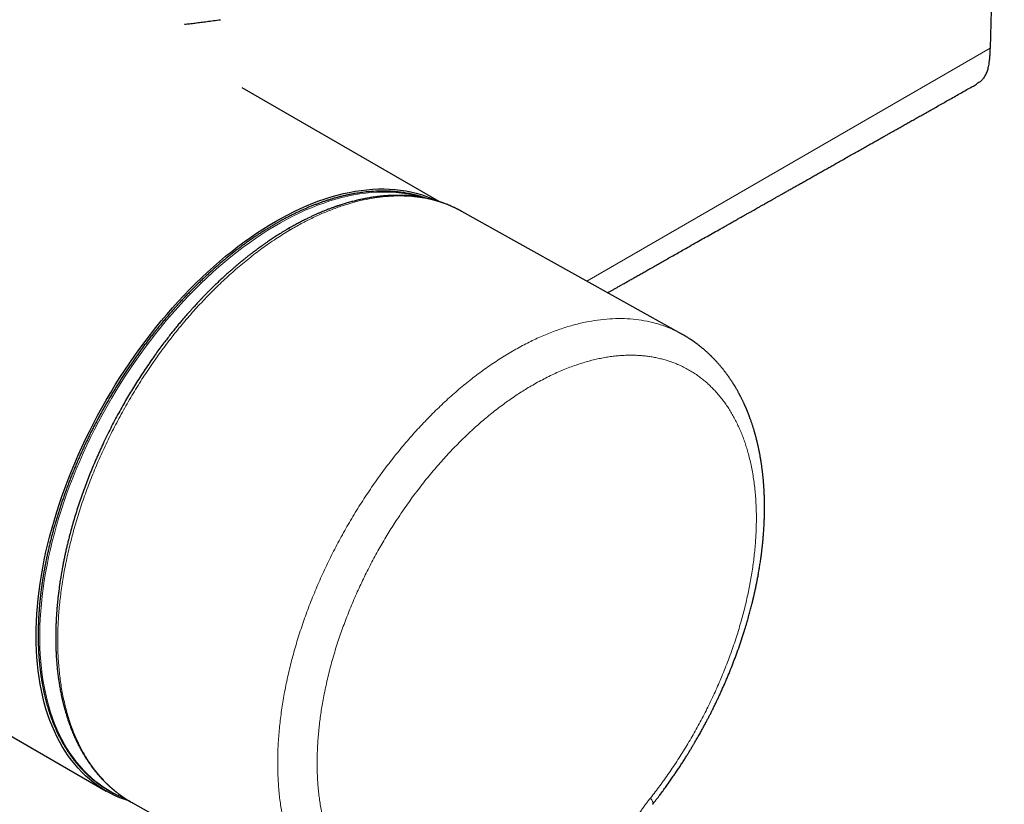
# Model space of a CAD drawing. Units: millimetres. Extents: x 8 to 914, y 12 to 472.
# Drawn here: x 843 to 914, y 88 to 144 of the extents above; entities that cross this region are included whole.
import ezdxf

# ---------------------------------------------------------------- set-up
doc = ezdxf.new("R2010")
doc.units = ezdxf.units.MM

msp = doc.modelspace()

# ---------------------------------------------------------------- linework, layer by layer
at = {"color": 7, "linetype": 'Continuous', "lineweight": 30}
for p, q in [((655.457, 200.85), (849.558, 88.798)), ((913.921, 176.494), (912.897, 142.016)), ((873.417, 131.026), (859.31, 139.169)), ((875.04, 130.325), (875.031, 130.33)), ((890.804, 121.54), (875.04, 130.325)), ((890.8, 121.533), (890.824, 121.519)), ((851.423, 87.964), (851.43, 87.96)), ((851.43, 87.96), (867.194, 79.175))]:
    msp.add_line(p, q, dxfattribs=at)
at = {"color": 8, "linetype": 'Continuous', "lineweight": 0}
msp.add_line((883.998, 125.333), (912.897, 142.016), dxfattribs=at)
at = {"color": 7, "linetype": 'Continuous', "lineweight": 30, "flags": 128}
msp.add_lwpolyline([(851.25, 88.062), (851.243, 88.064), (850.891, 88.181), (850.545, 88.314), (850.208, 88.461), (849.878, 88.622), (849.557, 88.798), (849.244, 88.989), (848.939, 89.194), (848.643, 89.412), (848.356, 89.645), (848.078, 89.892), (847.809, 90.152), (847.55, 90.426), (847.301, 90.713), (847.061, 91.013), (846.832, 91.326), (846.612, 91.652), (846.403, 91.99), (846.205, 92.34), (846.017, 92.702), (845.84, 93.076), (845.673, 93.462), (845.518, 93.859), (845.374, 94.266), (845.241, 94.684), (845.119, 95.113), (845.008, 95.552), (844.909, 96), (844.822, 96.458), (844.746, 96.925), (844.681, 97.401), (844.628, 97.885), (844.587, 98.377), (844.558, 98.878), (844.54, 99.386), (844.534, 99.9), (844.54, 100.422), (844.558, 100.95), (844.587, 101.485), (844.628, 102.024), (844.681, 102.57), (844.746, 103.12), (844.822, 103.675), (844.909, 104.234), (845.008, 104.796), (845.119, 105.363), (845.241, 105.932), (845.374, 106.504), (845.518, 107.078), (845.673, 107.654), (845.84, 108.232), (846.017, 108.81), (846.205, 109.389), (846.403, 109.969), (846.612, 110.548), (846.832, 111.127), (847.061, 111.705), (847.301, 112.282), (847.55, 112.857), (847.809, 113.43), (848.078, 114), (848.356, 114.568), (848.643, 115.132), (848.939, 115.693), (849.244, 116.249), (849.557, 116.801), (849.878, 117.349), (850.208, 117.891), (850.545, 118.427), (850.891, 118.958), (851.243, 119.483), (851.603, 120), (851.969, 120.511), (852.343, 121.015), (852.722, 121.51), (853.108, 121.998), (853.5, 122.478), (853.897, 122.948), (854.3, 123.41), (854.707, 123.862), (855.12, 124.305), (855.537, 124.738), (855.958, 125.16), (856.383, 125.572), (856.812, 125.974), (857.244, 126.364), (857.679, 126.743), (858.117, 127.11), (858.557, 127.465), (858.999, 127.808), (859.444, 128.139), (859.889, 128.457), (860.336, 128.763), (860.784, 129.055), (861.233, 129.335), (861.682, 129.601), (862.131, 129.853), (862.579, 130.091), (863.027, 130.316), (863.474, 130.527), (863.92, 130.723), (864.364, 130.905), (864.807, 131.073), (865.247, 131.226), (865.685, 131.364), (866.12, 131.488), (866.552, 131.597), (866.981, 131.69), (867.406, 131.769), (867.827, 131.833), (868.244, 131.881), (868.656, 131.915), (869.064, 131.933), (869.467, 131.936), (869.864, 131.924), (870.255, 131.897), (870.641, 131.855), (871.021, 131.797), (871.394, 131.725), (871.761, 131.637), (872.12, 131.535), (872.473, 131.417), (872.818, 131.285), (873.156, 131.138), (873.33, 131.055)], dxfattribs=at)
at = {"color": 8, "linetype": 'Continuous', "lineweight": 0, "flags": 128}
msp.add_lwpolyline([(872.182, 131.328), (872.025, 131.374), (871.664, 131.467), (871.296, 131.546), (870.921, 131.61), (870.54, 131.659), (870.154, 131.693), (869.761, 131.711), (869.363, 131.715), (868.96, 131.704), (868.552, 131.677), (868.139, 131.635), (867.723, 131.579), (867.302, 131.507), (866.877, 131.421), (866.449, 131.319), (866.018, 131.203), (865.584, 131.072), (865.147, 130.926), (864.708, 130.766), (864.267, 130.592), (863.824, 130.403), (863.381, 130.2), (862.936, 129.982), (862.49, 129.751), (862.044, 129.507), (861.597, 129.248), (861.151, 128.977), (860.706, 128.692), (860.261, 128.394), (859.817, 128.083), (859.374, 127.759), (858.934, 127.424), (858.495, 127.076), (858.059, 126.716), (857.625, 126.345), (857.194, 125.962), (856.766, 125.568), (856.342, 125.163), (855.921, 124.748), (855.505, 124.322), (855.093, 123.886), (854.685, 123.44), (854.283, 122.986), (853.885, 122.522), (853.493, 122.049), (853.107, 121.568), (852.727, 121.078), (852.353, 120.581), (851.986, 120.076), (851.625, 119.565), (851.271, 119.046), (850.925, 118.521), (850.586, 117.99), (850.254, 117.454), (849.931, 116.912), (849.616, 116.365), (849.309, 115.814), (849.011, 115.258), (848.722, 114.698), (848.441, 114.136), (848.17, 113.57), (847.908, 113.001), (847.656, 112.43), (847.413, 111.858), (847.181, 111.284), (846.958, 110.709), (846.746, 110.133), (846.543, 109.556), (846.352, 108.98), (846.171, 108.405), (846.001, 107.83), (845.841, 107.257), (845.693, 106.685), (845.556, 106.115), (845.429, 105.548), (845.314, 104.984), (845.211, 104.423), (845.119, 103.865), (845.038, 103.312), (844.969, 102.763), (844.911, 102.218), (844.865, 101.679), (844.831, 101.145), (844.808, 100.617), (844.797, 100.096), (844.797, 99.581), (844.81, 99.073), (844.834, 98.572), (844.869, 98.079), (844.916, 97.594), (844.975, 97.117), (845.046, 96.648), (845.128, 96.189), (845.221, 95.739), (845.326, 95.299), (845.442, 94.868), (845.569, 94.447), (845.708, 94.038), (845.857, 93.638), (846.018, 93.25), (846.189, 92.873), (846.371, 92.508), (846.564, 92.154), (846.767, 91.812), (846.981, 91.483), (847.204, 91.166), (847.438, 90.862), (847.682, 90.571), (847.935, 90.293), (848.198, 90.028), (848.47, 89.777), (848.751, 89.539), (849.042, 89.315), (849.341, 89.105), (849.648, 88.909), (849.964, 88.728), (850.288, 88.561), (850.621, 88.408), (850.84, 88.317)], dxfattribs=at)
at = {"color": 8, "linetype": 'Continuous', "lineweight": 0}
msp.add_arc((862.655, 128.835), 0.241, 54.55152, 115.51944, dxfattribs=at)
at = {"color": 7, "linetype": 'Continuous', "lineweight": 30}
for points, knots in [([(855.165, 143.737), (855.288, 143.75), (855.544, 143.777), (855.936, 143.823), (856.352, 143.876), (856.793, 143.933), (857.258, 143.995), (857.577, 144.039), (857.74, 144.061)], [0, 0, 0, 0, 0.1390374, 0.2893614, 0.4508268, 0.6232468, 0.8063934, 1, 1, 1, 1]), ([(912.897, 142.016), (912.893, 141.902), (912.885, 141.685), (912.866, 141.38), (912.841, 141.113), (912.81, 140.882), (912.764, 140.635), (912.689, 140.375), (912.594, 140.15), (912.504, 139.988), (912.43, 139.877), (912.349, 139.774), (912.2, 139.611), (912.053, 139.523), (911.94, 139.455)], [0, 0, 0, 0, 0.103031, 0.196206, 0.27961, 0.353362, 0.417633, 0.525291, 0.630243, 0.682091, 0.733712, 0.785262, 0.836896, 1, 1, 1, 1]), ([(885.493, 124.5), (885.514, 124.512), (885.597, 124.559), (885.741, 124.64), (885.929, 124.747), (886.127, 124.859), (886.339, 124.979), (886.566, 125.107), (886.804, 125.242), (887.055, 125.384), (887.316, 125.532), (887.587, 125.685), (887.868, 125.845), (888.161, 126.01), (888.465, 126.183), (888.781, 126.362), (889.109, 126.547), (889.448, 126.739), (889.805, 126.941), (890.179, 127.153), (890.569, 127.373), (891.007, 127.622), (891.486, 127.893), (892, 128.183), (892.501, 128.466), (892.987, 128.742), (893.393, 128.971), (893.722, 129.157), (893.977, 129.301), (894.227, 129.443), (894.474, 129.582), (894.715, 129.719), (894.952, 129.853), (895.181, 129.982), (895.397, 130.105), (895.599, 130.219), (895.787, 130.325), (895.96, 130.423), (896.108, 130.507), (896.234, 130.578), (896.339, 130.637), (896.436, 130.692), (896.527, 130.743), (896.63, 130.802), (896.75, 130.869), (896.888, 130.948), (897.032, 131.029), (897.185, 131.115), (897.35, 131.208), (897.529, 131.31), (897.723, 131.419), (897.931, 131.537), (898.155, 131.664), (898.393, 131.798), (898.645, 131.941), (898.907, 132.089), (899.178, 132.242), (899.456, 132.399), (899.748, 132.564), (900.053, 132.736), (900.36, 132.91), (900.667, 133.083), (900.968, 133.253), (901.265, 133.421), (901.557, 133.585), (901.871, 133.763), (902.206, 133.952), (902.56, 134.152), (902.912, 134.351), (903.261, 134.547), (903.606, 134.742), (903.939, 134.93), (904.26, 135.112), (904.553, 135.277), (904.819, 135.427), (905.06, 135.563), (905.292, 135.694), (905.516, 135.82), (905.732, 135.942), (905.956, 136.069), (906.196, 136.204), (906.458, 136.351), (906.729, 136.505), (907.013, 136.665), (907.309, 136.831), (907.617, 137.005), (907.936, 137.185), (908.266, 137.371), (908.604, 137.562), (908.951, 137.758), (909.306, 137.958), (909.666, 138.161), (910.047, 138.375), (910.441, 138.597), (910.847, 138.826), (911.241, 139.048), (911.606, 139.254), (911.84, 139.385), (911.947, 139.445)], [0, 0, 0, 0, 0.002419, 0.009346, 0.016326, 0.02373, 0.031836, 0.040397, 0.049413, 0.058884, 0.068809, 0.079, 0.08963, 0.100698, 0.112205, 0.124151, 0.136535, 0.149358, 0.16262, 0.176984, 0.191829, 0.206791, 0.226743, 0.246174, 0.265085, 0.283474, 0.301343, 0.311144, 0.32078, 0.330252, 0.33956, 0.348704, 0.357684, 0.366419, 0.374609, 0.382248, 0.389338, 0.395877, 0.401867, 0.406188, 0.410169, 0.413811, 0.417136, 0.420445, 0.425513, 0.430751, 0.43616, 0.441841, 0.448063, 0.454841, 0.462174, 0.470062, 0.478506, 0.487505, 0.49706, 0.50717, 0.517211, 0.527746, 0.538775, 0.550297, 0.562313, 0.573641, 0.58512, 0.596374, 0.607399, 0.618195, 0.631985, 0.645383, 0.658387, 0.671884, 0.68493, 0.697524, 0.709667, 0.721359, 0.730758, 0.739843, 0.748614, 0.757073, 0.765218, 0.773084, 0.782564, 0.792434, 0.802696, 0.813349, 0.824598, 0.836251, 0.848311, 0.860775, 0.873645, 0.88668, 0.900106, 0.91388, 0.927486, 0.943271, 0.958605, 0.973489, 0.987923, 1, 1, 1, 1]), ([(872.471, 131.272), (872.459, 131.277), (872.384, 131.304), (872.244, 131.349), (872.053, 131.409), (871.859, 131.463), (871.664, 131.514), (871.466, 131.56), (871.267, 131.602), (871.065, 131.639), (870.862, 131.672), (870.657, 131.701), (870.45, 131.725), (870.242, 131.745), (870.032, 131.761), (869.82, 131.772), (869.606, 131.779), (869.391, 131.782), (869.175, 131.78), (868.957, 131.774), (868.737, 131.764), (868.517, 131.749), (868.294, 131.729), (868.071, 131.706), (867.846, 131.678), (867.621, 131.645), (867.393, 131.609), (867.165, 131.568), (866.936, 131.522), (866.706, 131.473), (866.475, 131.419), (866.243, 131.36), (866.01, 131.298), (865.776, 131.231), (865.541, 131.16), (865.306, 131.084), (865.07, 131.005), (864.834, 130.921), (864.596, 130.833), (864.359, 130.74), (864.12, 130.644), (863.882, 130.544), (863.642, 130.439), (863.403, 130.33), (863.163, 130.217), (862.923, 130.1), (862.683, 129.979), (862.443, 129.854), (862.202, 129.726), (861.962, 129.593), (861.721, 129.456), (861.48, 129.315), (861.24, 129.171), (860.999, 129.022), (860.759, 128.87), (860.519, 128.714), (860.28, 128.554), (860.04, 128.391), (859.801, 128.223), (859.562, 128.053), (859.324, 127.878), (859.086, 127.7), (858.849, 127.519), (858.613, 127.334), (858.377, 127.145), (858.142, 126.953), (857.907, 126.758), (857.673, 126.559), (857.44, 126.357), (857.208, 126.151), (856.977, 125.943), (856.747, 125.731), (856.518, 125.516), (856.289, 125.298), (856.062, 125.077), (855.836, 124.853), (855.612, 124.626), (855.388, 124.396), (855.166, 124.163), (854.945, 123.927), (854.725, 123.688), (854.507, 123.447), (854.29, 123.203), (854.075, 122.956), (853.861, 122.707), (853.649, 122.455), (853.438, 122.201), (853.23, 121.944), (853.022, 121.684), (852.817, 121.423), (852.613, 121.159), (852.411, 120.893), (852.211, 120.624), (852.013, 120.354), (851.817, 120.081), (851.622, 119.807), (851.43, 119.53), (851.24, 119.251), (851.052, 118.971), (850.866, 118.689), (850.682, 118.405), (850.5, 118.119), (850.32, 117.832), (850.143, 117.543), (849.968, 117.252), (849.796, 116.96), (849.625, 116.667), (849.458, 116.372), (849.292, 116.076), (849.129, 115.779), (848.969, 115.48), (848.811, 115.18), (848.656, 114.88), (848.503, 114.578), (848.353, 114.275), (848.205, 113.972), (848.06, 113.667), (847.918, 113.362), (847.779, 113.056), (847.642, 112.749), (847.509, 112.442), (847.378, 112.135), (847.249, 111.826), (847.124, 111.518), (847.002, 111.209), (846.882, 110.9), (846.766, 110.59), (846.652, 110.28), (846.542, 109.971), (846.434, 109.661), (846.329, 109.351), (846.228, 109.041), (846.129, 108.732), (846.034, 108.422), (845.942, 108.113), (845.853, 107.804), (845.767, 107.496), (845.684, 107.188), (845.604, 106.88), (845.528, 106.574), (845.455, 106.267), (845.385, 105.962), (845.318, 105.657), (845.255, 105.353), (845.194, 105.049), (845.137, 104.747), (845.084, 104.446), (845.033, 104.145), (844.986, 103.846), (844.943, 103.548), (844.902, 103.251), (844.865, 102.956), (844.831, 102.661), (844.801, 102.368), (844.775, 102.082), (844.758, 101.881), (844.746, 101.727), (844.735, 101.567), (844.72, 101.325), (844.705, 101.04), (844.693, 100.756), (844.685, 100.473), (844.681, 100.193), (844.679, 99.914), (844.681, 99.638), (844.687, 99.363), (844.696, 99.09), (844.708, 98.82), (844.724, 98.552), (844.743, 98.285), (844.765, 98.022), (844.791, 97.76), (844.82, 97.501), (844.853, 97.244), (844.889, 96.99), (844.928, 96.738), (844.971, 96.488), (845.017, 96.242), (845.066, 95.998), (845.119, 95.756), (845.175, 95.518), (845.234, 95.282), (845.296, 95.049), (845.362, 94.819), (845.431, 94.592), (845.504, 94.368), (845.579, 94.147), (845.658, 93.929), (845.74, 93.714), (845.825, 93.503), (845.914, 93.295), (846.005, 93.089), (846.1, 92.888), (846.198, 92.689), (846.299, 92.494), (846.403, 92.302), (846.51, 92.114), (846.62, 91.93), (846.733, 91.748), (846.849, 91.571), (846.968, 91.397), (847.09, 91.227), (847.215, 91.06), (847.343, 90.897), (847.474, 90.738), (847.607, 90.582), (847.743, 90.431), (847.882, 90.283), (848.024, 90.139), (848.169, 89.999), (848.316, 89.863), (848.466, 89.731), (848.618, 89.603), (848.773, 89.478), (848.931, 89.358), (849.091, 89.242), (849.254, 89.13), (849.419, 89.022), (849.586, 88.918), (849.756, 88.818), (849.929, 88.723), (850.103, 88.631), (850.28, 88.544), (850.46, 88.461), (850.641, 88.382), (850.789, 88.321), (850.877, 88.288), (850.903, 88.278)], [0, 0, 0, 0, 0.000899, 0.005378, 0.009857, 0.014337, 0.018818, 0.0233, 0.027783, 0.032267, 0.036752, 0.041238, 0.045725, 0.050214, 0.054703, 0.059194, 0.063685, 0.068178, 0.072672, 0.077167, 0.081662, 0.086159, 0.090657, 0.095155, 0.099654, 0.104154, 0.108655, 0.113156, 0.117658, 0.12216, 0.126664, 0.131167, 0.135671, 0.140175, 0.14468, 0.149185, 0.15369, 0.158196, 0.162702, 0.167208, 0.171714, 0.17622, 0.180727, 0.185233, 0.18974, 0.194247, 0.198753, 0.20326, 0.207767, 0.212273, 0.21678, 0.221287, 0.225793, 0.2303, 0.234806, 0.239313, 0.243819, 0.248325, 0.252831, 0.257337, 0.261843, 0.266349, 0.270855, 0.27536, 0.279866, 0.284371, 0.288877, 0.293382, 0.297887, 0.302392, 0.306897, 0.311402, 0.315907, 0.320411, 0.324916, 0.32942, 0.333925, 0.338429, 0.342933, 0.347437, 0.351941, 0.356445, 0.360949, 0.365453, 0.369956, 0.37446, 0.378964, 0.383467, 0.387971, 0.392474, 0.396977, 0.401481, 0.405984, 0.410487, 0.41499, 0.419493, 0.423996, 0.428499, 0.433002, 0.437505, 0.442008, 0.446511, 0.451014, 0.455517, 0.46002, 0.464523, 0.469026, 0.473529, 0.478032, 0.482535, 0.487038, 0.491541, 0.496044, 0.500547, 0.50505, 0.509553, 0.514056, 0.518559, 0.523062, 0.527565, 0.532068, 0.536571, 0.541075, 0.545578, 0.550081, 0.554585, 0.559088, 0.563592, 0.568095, 0.572599, 0.577103, 0.581607, 0.586111, 0.590615, 0.595119, 0.599623, 0.604127, 0.608632, 0.613136, 0.617641, 0.622145, 0.62665, 0.631155, 0.63566, 0.640165, 0.64467, 0.649175, 0.653681, 0.658186, 0.662692, 0.667197, 0.671703, 0.676209, 0.680715, 0.685221, 0.68949, 0.690078, 0.69245, 0.696957, 0.701463, 0.70597, 0.710476, 0.714983, 0.71949, 0.723997, 0.728504, 0.733011, 0.737518, 0.742025, 0.746532, 0.751039, 0.755546, 0.760053, 0.764559, 0.769066, 0.773573, 0.778079, 0.782586, 0.787092, 0.791598, 0.796104, 0.800609, 0.805114, 0.809619, 0.814123, 0.818627, 0.82313, 0.827633, 0.832135, 0.836637, 0.841138, 0.845638, 0.850138, 0.854636, 0.859134, 0.863631, 0.868127, 0.872622, 0.877116, 0.881609, 0.886101, 0.890592, 0.895082, 0.89957, 0.904058, 0.908544, 0.913029, 0.917514, 0.921997, 0.926479, 0.93096, 0.93544, 0.93992, 0.944398, 0.948876, 0.953353, 0.95783, 0.962307, 0.966783, 0.971259, 0.975735, 0.980211, 0.984687, 0.989163, 0.993639, 0.998116, 1, 1, 1, 1]), ([(875.04, 130.325), (875.022, 130.335), (874.988, 130.354), (874.943, 130.377), (874.91, 130.395), (874.876, 130.413), (874.837, 130.434), (874.795, 130.456), (874.742, 130.483), (874.676, 130.516), (874.597, 130.555), (874.511, 130.596), (874.396, 130.65), (874.258, 130.711), (874.099, 130.778), (873.944, 130.84), (873.821, 130.886), (873.729, 130.92), (873.668, 130.942), (873.614, 130.96), (873.568, 130.976), (873.53, 130.989), (873.502, 130.998), (873.481, 131.005), (873.463, 131.011), (873.442, 131.018), (873.415, 131.026), (873.382, 131.037), (873.34, 131.05), (873.289, 131.066), (873.226, 131.084), (873.155, 131.105), (873.079, 131.126), (872.977, 131.154), (872.854, 131.186), (872.708, 131.221), (872.564, 131.253), (872.424, 131.282), (872.29, 131.308), (872.184, 131.327), (872.105, 131.34), (872.051, 131.349), (871.996, 131.357), (871.941, 131.366), (871.885, 131.374), (871.831, 131.381), (871.782, 131.388), (871.741, 131.393), (871.708, 131.397), (871.683, 131.4), (871.661, 131.403), (871.638, 131.406), (871.609, 131.409), (871.571, 131.413), (871.523, 131.418), (871.464, 131.424), (871.395, 131.431), (871.305, 131.439), (871.197, 131.447), (871.074, 131.455), (870.954, 131.462), (870.838, 131.467), (870.698, 131.472), (870.538, 131.474), (870.36, 131.475), (870.193, 131.472), (870.035, 131.468), (869.911, 131.463), (869.818, 131.458), (869.755, 131.454), (869.692, 131.45), (869.63, 131.446), (869.569, 131.442), (869.51, 131.437), (869.458, 131.433), (869.417, 131.429), (869.387, 131.426), (869.365, 131.424), (869.346, 131.423), (869.326, 131.421), (869.295, 131.418), (869.252, 131.413), (869.193, 131.407), (869.123, 131.4), (869.041, 131.39), (868.948, 131.379), (868.843, 131.365), (868.666, 131.34), (868.419, 131.301), (868.106, 131.244), (867.792, 131.18), (867.478, 131.107), (867.212, 131.04), (866.997, 130.981), (866.836, 130.936), (866.683, 130.89), (866.539, 130.846), (866.405, 130.804), (866.3, 130.77), (866.226, 130.745), (866.181, 130.73), (866.144, 130.718), (866.116, 130.708), (866.097, 130.702), (866.082, 130.697), (866.064, 130.69), (866.036, 130.681), (865.998, 130.667), (865.948, 130.65), (865.887, 130.628), (865.815, 130.602), (865.73, 130.572), (865.635, 130.536), (865.528, 130.496), (865.41, 130.45), (865.28, 130.399), (865.139, 130.342), (864.986, 130.278), (864.814, 130.205), (864.623, 130.122), (864.411, 130.026), (864.185, 129.92), (863.944, 129.804), (863.69, 129.677), (863.424, 129.539), (863.145, 129.39), (862.853, 129.228), (862.653, 129.112), (862.551, 129.053)], [0, 0, 0, 0, 0.003967, 0.007437, 0.010573, 0.013996, 0.017815, 0.02203, 0.026641, 0.03363, 0.041369, 0.049861, 0.058891, 0.074631, 0.089758, 0.104267, 0.118155, 0.124162, 0.129922, 0.134944, 0.139179, 0.142626, 0.145285, 0.146822, 0.148236, 0.150155, 0.152588, 0.155538, 0.159002, 0.163839, 0.169417, 0.175736, 0.182696, 0.189597, 0.202583, 0.214812, 0.227792, 0.239797, 0.250915, 0.262108, 0.266601, 0.271147, 0.275747, 0.280401, 0.285108, 0.289812, 0.293967, 0.297438, 0.300102, 0.302148, 0.30368, 0.305553, 0.307963, 0.310908, 0.315067, 0.319969, 0.325615, 0.332004, 0.342215, 0.352343, 0.362127, 0.371569, 0.380669, 0.396069, 0.410381, 0.423606, 0.435982, 0.447988, 0.453065, 0.458075, 0.463018, 0.467896, 0.472707, 0.477452, 0.481702, 0.484807, 0.487156, 0.488749, 0.489965, 0.491539, 0.49349, 0.497204, 0.501802, 0.50728, 0.51364, 0.52088, 0.529001, 0.538002, 0.562021, 0.586001, 0.609922, 0.633785, 0.657588, 0.670186, 0.682371, 0.693854, 0.704634, 0.714712, 0.724088, 0.727989, 0.731428, 0.734185, 0.736258, 0.737649, 0.738413, 0.739683, 0.741743, 0.744593, 0.748234, 0.752825, 0.758259, 0.764537, 0.771657, 0.77962, 0.788426, 0.798074, 0.808564, 0.819896, 0.832069, 0.846702, 0.86239, 0.879131, 0.896927, 0.915774, 0.93531, 0.95586, 0.977423, 1, 1, 1, 1]), ([(862.551, 129.053), (862.487, 129.015), (862.361, 128.94), (862.178, 128.829), (862.005, 128.722), (861.843, 128.62), (861.691, 128.522), (861.542, 128.425), (861.397, 128.329), (861.257, 128.236), (861.132, 128.15), (861.023, 128.076), (860.931, 128.011), (860.854, 127.957), (860.789, 127.911), (860.736, 127.873), (860.695, 127.844), (860.665, 127.823), (860.643, 127.807), (860.624, 127.794), (860.604, 127.779), (860.582, 127.763), (860.557, 127.745), (860.521, 127.719), (860.472, 127.683), (860.409, 127.637), (860.319, 127.57), (860.199, 127.481), (860.051, 127.369), (859.888, 127.245), (859.711, 127.106), (859.518, 126.954), (859.314, 126.789), (859.099, 126.612), (858.886, 126.434), (858.676, 126.255), (858.471, 126.077), (858.263, 125.893), (858.057, 125.707), (857.858, 125.524), (857.656, 125.336), (857.453, 125.143), (857.249, 124.946), (857.056, 124.757), (856.874, 124.575), (856.703, 124.402), (856.543, 124.237), (856.393, 124.081), (856.253, 123.934), (856.123, 123.795), (855.997, 123.66), (855.871, 123.522), (855.727, 123.364), (855.566, 123.184), (855.385, 122.981), (855.198, 122.765), (855.002, 122.536), (854.799, 122.296), (854.589, 122.042), (854.372, 121.775), (854.149, 121.495), (853.923, 121.205), (853.675, 120.881), (853.409, 120.526), (853.126, 120.139), (852.829, 119.721), (852.519, 119.272), (852.198, 118.792), (851.887, 118.314), (851.588, 117.839), (851.299, 117.367), (851.019, 116.894), (850.736, 116.402), (850.449, 115.887), (850.159, 115.347), (849.876, 114.799), (849.598, 114.242), (849.336, 113.694), (849.088, 113.156), (848.855, 112.633), (848.631, 112.109), (848.417, 111.588), (848.213, 111.07), (848.019, 110.556), (847.829, 110.03), (847.643, 109.492), (847.463, 108.943), (847.294, 108.401), (847.138, 107.867), (847.012, 107.41), (846.912, 107.03), (846.835, 106.724), (846.761, 106.421), (846.691, 106.121), (846.624, 105.819), (846.56, 105.518), (846.498, 105.213), (846.438, 104.903), (846.379, 104.582), (846.322, 104.251), (846.269, 103.918), (846.219, 103.584), (846.173, 103.248), (846.137, 102.967), (846.111, 102.743), (846.092, 102.576), (846.075, 102.409), (846.058, 102.244), (846.043, 102.082), (846.03, 101.927), (846.018, 101.781), (846.008, 101.649), (845.999, 101.532), (845.992, 101.429), (845.986, 101.341), (845.982, 101.267), (845.979, 101.212), (845.977, 101.174), (845.975, 101.149), (845.974, 101.128), (845.973, 101.107), (845.971, 101.078), (845.969, 101.039), (845.967, 100.991), (845.964, 100.935), (845.961, 100.856), (845.956, 100.753), (845.951, 100.623), (845.947, 100.483), (845.943, 100.334), (845.94, 100.177), (845.938, 100.013), (845.936, 99.838), (845.937, 99.656), (845.939, 99.412), (845.946, 99.112), (845.959, 98.741), (845.98, 98.362), (846.009, 97.975), (846.043, 97.596), (846.084, 97.222), (846.133, 96.849), (846.188, 96.481), (846.25, 96.117), (846.302, 95.847), (846.338, 95.67), (846.355, 95.588), (846.372, 95.513), (846.386, 95.448), (846.399, 95.392), (846.409, 95.345), (846.418, 95.308), (846.424, 95.279), (846.43, 95.255), (846.436, 95.228), (846.445, 95.194), (846.455, 95.15), (846.468, 95.097), (846.484, 95.033), (846.502, 94.961), (846.544, 94.799), (846.621, 94.514), (846.742, 94.113), (846.886, 93.682), (847.034, 93.283), (847.184, 92.915), (847.295, 92.661), (847.371, 92.496), (847.407, 92.421), (847.438, 92.355), (847.465, 92.299), (847.488, 92.253), (847.505, 92.218), (847.518, 92.191), (847.53, 92.169), (847.543, 92.143), (847.559, 92.111), (847.578, 92.074), (847.601, 92.03), (847.627, 91.98), (847.657, 91.923), (847.691, 91.86), (847.728, 91.79), (847.768, 91.719), (847.808, 91.648), (847.847, 91.579), (847.91, 91.472), (847.995, 91.329), (848.103, 91.157), (848.209, 90.993), (848.314, 90.838), (848.42, 90.687), (848.526, 90.54), (848.613, 90.425), (848.676, 90.344), (848.712, 90.298), (848.741, 90.261), (848.766, 90.23), (848.79, 90.2), (848.82, 90.164), (848.855, 90.12), (848.896, 90.071), (848.943, 90.015), (848.997, 89.953), (849.055, 89.885), (849.117, 89.816), (849.193, 89.732), (849.28, 89.638), (849.379, 89.536), (849.472, 89.441), (849.561, 89.354), (849.64, 89.278), (849.712, 89.21), (849.78, 89.148), (849.85, 89.085), (849.921, 89.022), (849.98, 88.971), (850.023, 88.934), (850.049, 88.913), (850.07, 88.895), (850.086, 88.882), (850.098, 88.872), (850.109, 88.863), (850.124, 88.85), (850.146, 88.833), (850.173, 88.81), (850.208, 88.783), (850.249, 88.75), (850.298, 88.711), (850.358, 88.665), (850.428, 88.612), (850.506, 88.553), (850.594, 88.49), (850.691, 88.421), (850.795, 88.35), (850.906, 88.276), (851.024, 88.201), (851.151, 88.122), (851.283, 88.043), (851.375, 87.991), (851.42, 87.966)], [0, 0, 0, 0, 0.004787, 0.009321, 0.013601, 0.017628, 0.021401, 0.02492, 0.028742, 0.032213, 0.03533, 0.038096, 0.040305, 0.042222, 0.043849, 0.045184, 0.046229, 0.046928, 0.047398, 0.047848, 0.048355, 0.04892, 0.049541, 0.050219, 0.05161, 0.053193, 0.054966, 0.058432, 0.062162, 0.066155, 0.070727, 0.075601, 0.080779, 0.086259, 0.092042, 0.097093, 0.102354, 0.107807, 0.11317, 0.118343, 0.123324, 0.128951, 0.134314, 0.139412, 0.144245, 0.1488, 0.153092, 0.157121, 0.160888, 0.164392, 0.167709, 0.17115, 0.174747, 0.179489, 0.184477, 0.189712, 0.195192, 0.200918, 0.206892, 0.213113, 0.219584, 0.226265, 0.232924, 0.241562, 0.250107, 0.258567, 0.268936, 0.279163, 0.289239, 0.299155, 0.308903, 0.31853, 0.328195, 0.338883, 0.349666, 0.360547, 0.371526, 0.3826, 0.392749, 0.402954, 0.413089, 0.423134, 0.433086, 0.442945, 0.452708, 0.463337, 0.473849, 0.484225, 0.494454, 0.50454, 0.510471, 0.516358, 0.522201, 0.527999, 0.533762, 0.539691, 0.545509, 0.551547, 0.557806, 0.564285, 0.570984, 0.577435, 0.584078, 0.590911, 0.594199, 0.597528, 0.6009, 0.604273, 0.60744, 0.610698, 0.613664, 0.616339, 0.618722, 0.620813, 0.622613, 0.624122, 0.625339, 0.625972, 0.626483, 0.626872, 0.627241, 0.627826, 0.628618, 0.629625, 0.63081, 0.632073, 0.634512, 0.637184, 0.640091, 0.643231, 0.646458, 0.649899, 0.653555, 0.657424, 0.661402, 0.66908, 0.676591, 0.685313, 0.693789, 0.702014, 0.710542, 0.718974, 0.727444, 0.735945, 0.744472, 0.746593, 0.748604, 0.750397, 0.751973, 0.753333, 0.754476, 0.755356, 0.756044, 0.756547, 0.757142, 0.757976, 0.75905, 0.760362, 0.761913, 0.763703, 0.765721, 0.773892, 0.78502, 0.796238, 0.807497, 0.816957, 0.826424, 0.828837, 0.830993, 0.832881, 0.834501, 0.835852, 0.836934, 0.837569, 0.838146, 0.838894, 0.839822, 0.840931, 0.842221, 0.843692, 0.845344, 0.847269, 0.849391, 0.85157, 0.853719, 0.855837, 0.857925, 0.863642, 0.869114, 0.87434, 0.879388, 0.884403, 0.889388, 0.894327, 0.896247, 0.897859, 0.899163, 0.90016, 0.901136, 0.902428, 0.904036, 0.905788, 0.907805, 0.910087, 0.912633, 0.915285, 0.917852, 0.922105, 0.926102, 0.929843, 0.93333, 0.936574, 0.939121, 0.941735, 0.944415, 0.947162, 0.949952, 0.951108, 0.952077, 0.952861, 0.953458, 0.953869, 0.954205, 0.954759, 0.955548, 0.956572, 0.957831, 0.959326, 0.961056, 0.963274, 0.965789, 0.9686, 0.971708, 0.975114, 0.97882, 0.982588, 0.986625, 0.990931, 0.995508, 1, 1, 1, 1]), ([(888.721, 87.847), (888.808, 87.958), (888.978, 88.175), (889.225, 88.499), (889.461, 88.816), (889.685, 89.124), (889.899, 89.423), (890.102, 89.712), (890.295, 89.993), (890.48, 90.267), (890.658, 90.535), (890.828, 90.796), (890.988, 91.045), (891.137, 91.282), (891.277, 91.507), (891.408, 91.721), (891.531, 91.924), (891.645, 92.116), (891.75, 92.294), (891.847, 92.46), (891.938, 92.619), (892.027, 92.775), (892.136, 92.968), (892.263, 93.197), (892.408, 93.461), (892.54, 93.708), (892.66, 93.937), (892.772, 94.151), (892.883, 94.368), (892.997, 94.595), (893.117, 94.837), (893.236, 95.081), (893.353, 95.326), (893.468, 95.57), (893.586, 95.826), (893.707, 96.093), (893.831, 96.372), (893.956, 96.66), (894.116, 97.037), (894.307, 97.501), (894.522, 98.049), (894.734, 98.613), (894.941, 99.193), (895.142, 99.789), (895.294, 100.265), (895.401, 100.618), (895.469, 100.844), (895.531, 101.06), (895.589, 101.263), (895.642, 101.455), (895.692, 101.64), (895.74, 101.819), (895.784, 101.99), (895.819, 102.127), (895.846, 102.234), (895.865, 102.312), (895.882, 102.38), (895.894, 102.433), (895.904, 102.471), (895.911, 102.502), (895.92, 102.539), (895.931, 102.587), (895.945, 102.646), (895.961, 102.715), (895.98, 102.794), (895.999, 102.879), (896.019, 102.968), (896.039, 103.057), (896.073, 103.213), (896.12, 103.431), (896.176, 103.706), (896.221, 103.933), (896.256, 104.123), (896.286, 104.283), (896.316, 104.455), (896.345, 104.625), (896.373, 104.791), (896.399, 104.953), (896.425, 105.122), (896.451, 105.298), (896.476, 105.472), (896.498, 105.636), (896.518, 105.785), (896.535, 105.918), (896.549, 106.033), (896.56, 106.131), (896.57, 106.213), (896.576, 106.274), (896.581, 106.32), (896.586, 106.359), (896.591, 106.405), (896.597, 106.466), (896.605, 106.542), (896.614, 106.634), (896.624, 106.74), (896.635, 106.857), (896.646, 106.981), (896.659, 107.134), (896.672, 107.31), (896.685, 107.504), (896.696, 107.684), (896.705, 107.848), (896.713, 107.999), (896.718, 108.128), (896.723, 108.24), (896.726, 108.34), (896.729, 108.439), (896.732, 108.538), (896.734, 108.636), (896.736, 108.732), (896.737, 108.811), (896.738, 108.871), (896.738, 108.909), (896.738, 108.94), (896.738, 108.97), (896.739, 109.009), (896.739, 109.066), (896.739, 109.141), (896.739, 109.232), (896.738, 109.337), (896.737, 109.449), (896.735, 109.564), (896.733, 109.678), (896.73, 109.79), (896.726, 109.901), (896.722, 110.007), (896.718, 110.109), (896.714, 110.206), (896.709, 110.302), (896.704, 110.397), (896.698, 110.488), (896.693, 110.574), (896.688, 110.651), (896.683, 110.718), (896.679, 110.772), (896.676, 110.811), (896.674, 110.839), (896.672, 110.862), (896.67, 110.892), (896.667, 110.932), (896.662, 110.988), (896.656, 111.059), (896.648, 111.141), (896.641, 111.223), (896.633, 111.301), (896.625, 111.375), (896.618, 111.444), (896.61, 111.517), (896.602, 111.591), (896.593, 111.666), (896.584, 111.74), (896.574, 111.823), (896.562, 111.916), (896.548, 112.015), (896.535, 112.114), (896.521, 112.211), (896.508, 112.296), (896.497, 112.368), (896.488, 112.425), (896.479, 112.479), (896.47, 112.536), (896.459, 112.6), (896.444, 112.687), (896.426, 112.792), (896.404, 112.909), (896.387, 113.001), (896.374, 113.069), (896.365, 113.113), (896.357, 113.154), (896.348, 113.198), (896.337, 113.251), (896.323, 113.319), (896.306, 113.396), (896.289, 113.476), (896.273, 113.55), (896.257, 113.62), (896.241, 113.686), (896.227, 113.747), (896.214, 113.801), (896.203, 113.847), (896.192, 113.891), (896.179, 113.942), (896.163, 114.006), (896.146, 114.075), (896.128, 114.141), (896.112, 114.201), (896.097, 114.258), (896.082, 114.312), (896.069, 114.36), (896.058, 114.399), (896.049, 114.433), (896.037, 114.472), (896.023, 114.522), (896.004, 114.586), (895.983, 114.659), (895.958, 114.739), (895.931, 114.827), (895.903, 114.916), (895.873, 115.012), (895.84, 115.11), (895.806, 115.211), (895.772, 115.31), (895.733, 115.419), (895.688, 115.544), (895.637, 115.682), (895.593, 115.796), (895.559, 115.882), (895.537, 115.936), (895.517, 115.985), (895.498, 116.032), (895.479, 116.079), (895.458, 116.129), (895.436, 116.18), (895.413, 116.236), (895.387, 116.295), (895.361, 116.355), (895.336, 116.411), (895.312, 116.464), (895.287, 116.518), (895.26, 116.577), (895.231, 116.64), (895.196, 116.714), (895.158, 116.794), (895.118, 116.875), (895.079, 116.953), (895.042, 117.026), (895.009, 117.09), (894.98, 117.145), (894.954, 117.195), (894.926, 117.248), (894.893, 117.308), (894.856, 117.376), (894.813, 117.454), (894.765, 117.539), (894.718, 117.62), (894.676, 117.691), (894.642, 117.749), (894.612, 117.798), (894.586, 117.841), (894.562, 117.879), (894.54, 117.915), (894.514, 117.958), (894.48, 118.011), (894.436, 118.08), (894.386, 118.158), (894.332, 118.238), (894.28, 118.316), (894.234, 118.382), (894.195, 118.438), (894.162, 118.486), (894.128, 118.535), (894.09, 118.587), (894.05, 118.642), (894.005, 118.702), (893.956, 118.769), (893.901, 118.841), (893.845, 118.913), (893.792, 118.98), (893.743, 119.042), (893.691, 119.106), (893.636, 119.173), (893.578, 119.242), (893.519, 119.311), (893.459, 119.381), (893.398, 119.449), (893.348, 119.505), (893.308, 119.549), (893.277, 119.583), (893.245, 119.618), (893.211, 119.654), (893.176, 119.692), (893.137, 119.733), (893.095, 119.776), (893.052, 119.821), (893.008, 119.864), (892.969, 119.904), (892.934, 119.939), (892.902, 119.97), (892.871, 120), (892.84, 120.03), (892.801, 120.068), (892.752, 120.115), (892.691, 120.171), (892.628, 120.229), (892.565, 120.285), (892.507, 120.337), (892.454, 120.384), (892.403, 120.427), (892.353, 120.47), (892.302, 120.513), (892.252, 120.555), (892.203, 120.594), (892.157, 120.631), (892.112, 120.667), (892.066, 120.704), (892.015, 120.743), (891.961, 120.784), (891.907, 120.826), (891.856, 120.863), (891.812, 120.896), (891.772, 120.925), (891.729, 120.956), (891.683, 120.988), (891.636, 121.022), (891.59, 121.053), (891.546, 121.084), (891.503, 121.113), (891.455, 121.145), (891.398, 121.183), (891.332, 121.225), (891.267, 121.267), (891.202, 121.308), (891.149, 121.34), (891.106, 121.366), (891.071, 121.387), (891.035, 121.409), (890.995, 121.433), (890.945, 121.462), (890.882, 121.498), (890.835, 121.524), (890.81, 121.539)], [0, 0, 0, 0, 0.009832, 0.019333, 0.028504, 0.037344, 0.045855, 0.054035, 0.061885, 0.069405, 0.07693, 0.084093, 0.090895, 0.097334, 0.103413, 0.10913, 0.114622, 0.119734, 0.124466, 0.128821, 0.13299, 0.137081, 0.141093, 0.148245, 0.155135, 0.161761, 0.167455, 0.172939, 0.178403, 0.184229, 0.190428, 0.197001, 0.202933, 0.209139, 0.21562, 0.222376, 0.229406, 0.236712, 0.244171, 0.257854, 0.271544, 0.285243, 0.300045, 0.314858, 0.32968, 0.335506, 0.341165, 0.346523, 0.351582, 0.356341, 0.3608, 0.365438, 0.369699, 0.373584, 0.375697, 0.377676, 0.379405, 0.380821, 0.381591, 0.382267, 0.383169, 0.384359, 0.385838, 0.387605, 0.389535, 0.39172, 0.393984, 0.396215, 0.398413, 0.405705, 0.412598, 0.419092, 0.422856, 0.4269, 0.431237, 0.435868, 0.439785, 0.44389, 0.448183, 0.452665, 0.457272, 0.461476, 0.465277, 0.468674, 0.471667, 0.474136, 0.476241, 0.477979, 0.478835, 0.479791, 0.480992, 0.482438, 0.484478, 0.486864, 0.489596, 0.492676, 0.495985, 0.499196, 0.504641, 0.509714, 0.514416, 0.518745, 0.522701, 0.526288, 0.528953, 0.531603, 0.53424, 0.536861, 0.539468, 0.542061, 0.54455, 0.545812, 0.546836, 0.547623, 0.548305, 0.549225, 0.550816, 0.552846, 0.555315, 0.558141, 0.56128, 0.564407, 0.567498, 0.570553, 0.573573, 0.576557, 0.579261, 0.581935, 0.584579, 0.587193, 0.589771, 0.592132, 0.594329, 0.596187, 0.597706, 0.598885, 0.599453, 0.600021, 0.600858, 0.60197, 0.603357, 0.605526, 0.607942, 0.610252, 0.612449, 0.614533, 0.616504, 0.618359, 0.620725, 0.62281, 0.624776, 0.627127, 0.629898, 0.632807, 0.635666, 0.638476, 0.641191, 0.643062, 0.644721, 0.646188, 0.647803, 0.649686, 0.651837, 0.655475, 0.658938, 0.662204, 0.663671, 0.664977, 0.666122, 0.667342, 0.668933, 0.670897, 0.673476, 0.675886, 0.678111, 0.680152, 0.682247, 0.684108, 0.685747, 0.687161, 0.688361, 0.689826, 0.691829, 0.69426, 0.696153, 0.697996, 0.699787, 0.70151, 0.703006, 0.704238, 0.70521, 0.706184, 0.707877, 0.709894, 0.712223, 0.714782, 0.717557, 0.720535, 0.723338, 0.726718, 0.729969, 0.733161, 0.736318, 0.74069, 0.745361, 0.749988, 0.752091, 0.753921, 0.75545, 0.756966, 0.758691, 0.76027, 0.762001, 0.763885, 0.765922, 0.768085, 0.770043, 0.771703, 0.773612, 0.77561, 0.777796, 0.780224, 0.783325, 0.786213, 0.788885, 0.791564, 0.794009, 0.795822, 0.797485, 0.799398, 0.801562, 0.804048, 0.806893, 0.810094, 0.813436, 0.815934, 0.818096, 0.819922, 0.821515, 0.822974, 0.824301, 0.825647, 0.827841, 0.830435, 0.833616, 0.836875, 0.839913, 0.842747, 0.844796, 0.846622, 0.848485, 0.850636, 0.852972, 0.855195, 0.858044, 0.861131, 0.86422, 0.867068, 0.869543, 0.872137, 0.875205, 0.878197, 0.881098, 0.884256, 0.887373, 0.890229, 0.891822, 0.893314, 0.894859, 0.896465, 0.898294, 0.90009, 0.902133, 0.904285, 0.906401, 0.908309, 0.909895, 0.911389, 0.912816, 0.914252, 0.91573, 0.918261, 0.921077, 0.924076, 0.926959, 0.929589, 0.931962, 0.934066, 0.936418, 0.938695, 0.940855, 0.942942, 0.944969, 0.946851, 0.948776, 0.95095, 0.953319, 0.955677, 0.957923, 0.95968, 0.96124, 0.962997, 0.965018, 0.96698, 0.968852, 0.970659, 0.972424, 0.974147, 0.976514, 0.979147, 0.982049, 0.984658, 0.98703, 0.988332, 0.989698, 0.991173, 0.992767, 0.994716, 0.997127, 1, 1, 1, 1])]:
    msp.add_open_spline(points, degree=3, knots=knots, dxfattribs=at)
at = {"color": 8, "linetype": 'Continuous', "lineweight": 0}
for points, knots in [([(875.031, 130.33), (874.828, 130.436), (874.417, 130.653), (873.765, 130.912), (873.086, 131.125), (872.385, 131.282), (871.664, 131.386), (870.924, 131.437), (870.167, 131.435), (869.394, 131.379), (868.606, 131.27), (867.804, 131.109), (866.991, 130.895), (866.167, 130.628), (865.334, 130.309), (864.493, 129.937), (863.646, 129.516), (863.079, 129.193), (862.795, 129.032)], [0, 0, 0, 0, 0.06154, 0.124587, 0.187379, 0.249964, 0.312386, 0.374687, 0.436909, 0.499091, 0.561273, 0.623496, 0.685798, 0.74822, 0.810806, 0.8736, 0.936648, 1, 1, 1, 1]), ([(862.795, 129.032), (862.471, 128.835), (861.825, 128.443), (860.862, 127.779), (859.91, 127.062), (858.973, 126.291), (858.051, 125.469), (857.147, 124.596), (856.263, 123.677), (855.4, 122.712), (854.561, 121.704), (853.748, 120.655), (852.962, 119.567), (852.206, 118.443), (851.482, 117.284), (850.793, 116.096), (850.144, 114.885), (849.538, 113.66), (848.979, 112.426), (848.466, 111.186), (848, 109.943), (847.583, 108.699), (847.215, 107.458), (846.897, 106.222), (846.63, 104.993), (846.414, 103.776), (846.25, 102.573), (846.139, 101.386), (846.082, 100.219), (846.079, 99.076), (846.132, 97.966), (846.238, 96.894), (846.398, 95.866), (846.61, 94.884), (846.874, 93.948), (847.188, 93.061), (847.552, 92.225), (847.965, 91.442), (848.426, 90.714), (848.933, 90.041), (849.487, 89.427), (850.086, 88.872), (850.733, 88.386), (851.183, 88.083), (851.428, 87.962), (851.431, 87.96)], [0, 0, 0, 0, 0.024075, 0.04802, 0.071861, 0.09562, 0.119319, 0.142978, 0.166617, 0.190256, 0.213915, 0.237613, 0.261372, 0.285212, 0.309157, 0.333231, 0.357305, 0.38125, 0.405091, 0.42885, 0.45255, 0.47621, 0.49985, 0.52349, 0.54715, 0.57085, 0.594609, 0.618451, 0.642397, 0.666471, 0.690546, 0.714492, 0.738332, 0.762091, 0.78579, 0.809449, 0.833088, 0.856727, 0.880386, 0.904085, 0.927843, 0.951684, 0.975629, 0.999702, 1, 1, 1, 1]), ([(878.559, 120.246), (878.875, 120.426), (879.505, 120.784), (880.447, 121.242), (881.381, 121.64), (882.304, 121.972), (883.215, 122.239), (884.112, 122.441), (884.994, 122.578), (885.857, 122.649), (886.7, 122.654), (887.523, 122.593), (888.321, 122.466), (889.095, 122.274), (889.839, 122.01), (890.408, 121.763), (890.717, 121.581), (890.8, 121.533)], [0, 0, 0, 0, 0.070413, 0.140457, 0.210199, 0.279703, 0.349029, 0.418234, 0.487375, 0.556505, 0.625678, 0.694952, 0.76438, 0.834024, 0.903944, 0.974207, 1, 1, 1, 1]), ([(867.196, 79.179), (867.162, 79.196), (866.894, 79.333), (866.427, 79.649), (865.802, 80.128), (865.222, 80.673), (864.684, 81.273), (864.19, 81.928), (863.741, 82.637), (863.337, 83.398), (862.98, 84.208), (862.669, 85.067), (862.407, 85.972), (862.193, 86.922), (862.028, 87.916), (861.914, 88.951), (861.851, 90.024), (861.84, 91.13), (861.881, 92.26), (861.973, 93.411), (862.116, 94.577), (862.308, 95.758), (862.55, 96.95), (862.839, 98.151), (863.177, 99.357), (863.561, 100.568), (863.991, 101.779), (864.467, 102.988), (864.987, 104.193), (865.552, 105.391), (866.159, 106.579), (866.807, 107.751), (867.49, 108.899), (868.206, 110.016), (868.951, 111.1), (869.723, 112.149), (870.521, 113.161), (871.344, 114.133), (872.188, 115.064), (873.052, 115.951), (873.935, 116.794), (874.835, 117.589), (875.749, 118.335), (876.676, 119.029), (877.614, 119.674), (878.243, 120.055), (878.559, 120.246)], [0, 0, 0, 0, 0.003446, 0.026871, 0.050176, 0.073384, 0.096515, 0.11959, 0.142627, 0.165645, 0.188662, 0.211697, 0.234767, 0.257891, 0.28109, 0.304384, 0.327795, 0.351264, 0.374612, 0.397855, 0.421014, 0.444109, 0.467159, 0.490184, 0.5132, 0.536227, 0.559282, 0.582384, 0.605552, 0.628808, 0.652172, 0.675646, 0.69904, 0.722319, 0.745506, 0.768622, 0.791686, 0.814717, 0.837733, 0.860753, 0.883794, 0.906875, 0.930016, 0.953236, 0.976557, 1, 1, 1, 1]), ([(880.009, 117.818), (880.163, 117.907), (880.472, 118.085), (880.934, 118.331), (881.396, 118.563), (881.857, 118.778), (882.317, 118.976), (882.775, 119.158), (883.218, 119.319), (883.647, 119.459), (884.06, 119.58), (884.471, 119.687), (884.879, 119.78), (885.284, 119.858), (885.685, 119.921), (886.083, 119.969), (886.476, 120.002), (886.865, 120.021), (887.249, 120.025), (887.629, 120.014), (887.995, 119.988), (888.35, 119.949), (888.692, 119.898), (889.029, 119.833), (889.361, 119.756), (889.704, 119.661), (890.057, 119.545), (890.418, 119.408), (890.77, 119.253), (891.114, 119.081), (891.449, 118.892), (891.774, 118.687), (892.08, 118.471), (892.368, 118.247), (892.64, 118.015), (892.902, 117.771), (893.156, 117.513), (893.4, 117.242), (893.635, 116.959), (893.86, 116.662), (894.076, 116.354), (894.282, 116.033), (894.477, 115.701), (894.663, 115.356), (894.834, 115.007), (894.993, 114.654), (895.138, 114.299), (895.275, 113.933), (895.401, 113.559), (895.525, 113.155), (895.642, 112.721), (895.753, 112.255), (895.85, 111.779), (895.934, 111.291), (896.004, 110.794), (896.062, 110.287), (896.104, 109.785), (896.133, 109.29), (896.15, 108.802), (896.155, 108.307), (896.148, 107.806), (896.13, 107.298), (896.101, 106.785), (896.06, 106.267), (896.008, 105.744), (895.945, 105.217), (895.871, 104.686), (895.785, 104.151), (895.691, 103.623), (895.588, 103.102), (895.477, 102.589), (895.356, 102.075), (895.226, 101.559), (895.078, 101.014), (894.912, 100.442), (894.726, 99.841), (894.527, 99.24), (894.316, 98.64), (894.093, 98.04), (893.858, 97.441), (893.619, 96.861), (893.376, 96.3), (893.131, 95.757), (892.876, 95.218), (892.613, 94.681), (892.341, 94.148), (892.06, 93.619), (891.771, 93.094), (891.473, 92.574), (891.167, 92.059), (890.854, 91.55), (890.533, 91.046), (890.211, 90.558), (889.888, 90.086), (889.566, 89.628), (889.238, 89.178), (888.905, 88.733), (888.678, 88.443), (888.565, 88.298)], [0, 0, 0, 0, 0.011199, 0.022399, 0.033599, 0.044799, 0.055998, 0.067198, 0.078398, 0.088664, 0.09893, 0.109197, 0.119463, 0.129729, 0.139996, 0.150263, 0.160529, 0.170796, 0.181062, 0.191328, 0.201595, 0.211274, 0.220954, 0.230634, 0.240314, 0.249994, 0.261194, 0.272394, 0.283594, 0.294793, 0.305993, 0.317192, 0.328391, 0.338658, 0.348925, 0.359193, 0.36946, 0.379728, 0.389995, 0.400262, 0.410529, 0.420795, 0.431061, 0.441327, 0.451592, 0.461271, 0.470951, 0.48063, 0.49031, 0.49999, 0.511191, 0.522392, 0.533592, 0.544793, 0.555993, 0.567193, 0.578393, 0.588659, 0.598926, 0.609192, 0.619459, 0.629726, 0.639993, 0.650261, 0.660529, 0.670797, 0.681065, 0.691333, 0.7016, 0.71128, 0.72096, 0.730639, 0.740318, 0.749997, 0.761196, 0.772395, 0.783595, 0.794795, 0.805995, 0.817196, 0.828396, 0.838664, 0.848931, 0.859198, 0.869465, 0.879731, 0.889998, 0.900264, 0.910531, 0.920798, 0.931065, 0.941332, 0.951599, 0.96128, 0.97096, 0.98064, 0.99032, 1, 1, 1, 1]), ([(872.962, 79.143), (872.827, 79.155), (872.557, 79.179), (872.16, 79.237), (871.77, 79.311), (871.387, 79.403), (871.012, 79.512), (870.646, 79.638), (870.297, 79.778), (869.966, 79.928), (869.653, 80.089), (869.347, 80.264), (869.05, 80.453), (868.761, 80.656), (868.48, 80.873), (868.208, 81.103), (867.945, 81.347), (867.691, 81.604), (867.446, 81.873), (867.21, 82.156), (866.989, 82.446), (866.78, 82.741), (866.585, 83.041), (866.398, 83.352), (866.22, 83.674), (866.043, 84.023), (865.868, 84.402), (865.698, 84.811), (865.54, 85.234), (865.395, 85.669), (865.263, 86.116), (865.144, 86.574), (865.042, 87.031), (864.954, 87.484), (864.879, 87.933), (864.816, 88.39), (864.764, 88.855), (864.724, 89.328), (864.695, 89.809), (864.677, 90.296), (864.671, 90.79), (864.677, 91.291), (864.694, 91.798), (864.722, 92.31), (864.761, 92.818), (864.81, 93.32), (864.867, 93.817), (864.935, 94.317), (865.013, 94.821), (865.105, 95.354), (865.213, 95.917), (865.34, 96.509), (865.479, 97.104), (865.632, 97.702), (865.797, 98.301), (865.975, 98.901), (866.161, 99.485), (866.352, 100.053), (866.548, 100.603), (866.754, 101.153), (866.97, 101.701), (867.195, 102.248), (867.43, 102.793), (867.674, 103.336), (867.928, 103.876), (868.19, 104.413), (868.462, 104.946), (868.742, 105.475), (869.025, 105.99), (869.311, 106.491), (869.598, 106.977), (869.891, 107.459), (870.192, 107.936), (870.515, 108.431), (870.862, 108.945), (871.234, 109.475), (871.613, 109.997), (872, 110.509), (872.394, 111.012), (872.796, 111.506), (873.192, 111.975), (873.583, 112.421), (873.967, 112.845), (874.356, 113.259), (874.75, 113.663), (875.147, 114.057), (875.548, 114.441), (875.953, 114.814), (876.361, 115.175), (876.772, 115.525), (877.186, 115.864), (877.602, 116.191), (878.012, 116.499), (878.416, 116.791), (878.813, 117.065), (879.211, 117.328), (879.61, 117.58), (879.876, 117.739), (880.009, 117.818)], [0, 0, 0, 0, 0.0112, 0.0224, 0.0336, 0.0448, 0.056001, 0.067201, 0.078402, 0.088668, 0.098935, 0.109202, 0.119468, 0.129735, 0.140002, 0.150268, 0.160536, 0.170803, 0.18107, 0.191338, 0.201605, 0.211285, 0.220965, 0.230645, 0.240324, 0.250003, 0.261201, 0.2724, 0.2836, 0.294799, 0.306, 0.317201, 0.328402, 0.33867, 0.348938, 0.359206, 0.369473, 0.37974, 0.390007, 0.400274, 0.41054, 0.420806, 0.431073, 0.441339, 0.451606, 0.461287, 0.470968, 0.480648, 0.490329, 0.50001, 0.51121, 0.52241, 0.533609, 0.544808, 0.556006, 0.567205, 0.578404, 0.58867, 0.598937, 0.609204, 0.619472, 0.629739, 0.640007, 0.650274, 0.660541, 0.670808, 0.681074, 0.691341, 0.701606, 0.711286, 0.720966, 0.730646, 0.740326, 0.750006, 0.761206, 0.772406, 0.783606, 0.794805, 0.806005, 0.817204, 0.828404, 0.83867, 0.848937, 0.859203, 0.86947, 0.879736, 0.890003, 0.900269, 0.910535, 0.920801, 0.931068, 0.941334, 0.951601, 0.961281, 0.970961, 0.980641, 0.990321, 1, 1, 1, 1]), ([(888.565, 88.298), (888.505, 88.222), (888.385, 88.071), (888.208, 87.841), (888.036, 87.604), (887.87, 87.362), (887.71, 87.116), (887.557, 86.866), (887.411, 86.615), (887.272, 86.359), (887.131, 86.085), (886.988, 85.791), (886.846, 85.477), (886.712, 85.162), (886.587, 84.844), (886.469, 84.526), (886.36, 84.208), (886.26, 83.889), (886.17, 83.572), (886.089, 83.255), (886.018, 82.941), (885.957, 82.628), (885.909, 82.324), (885.873, 82.031), (885.848, 81.747), (885.836, 81.47), (885.833, 81.197), (885.837, 81.018), (885.839, 80.929)], [0, 0, 0, 0, 0.035145, 0.07022, 0.105332, 0.140493, 0.175663, 0.210176, 0.244651, 0.279109, 0.31357, 0.354611, 0.39568, 0.436773, 0.477877, 0.518972, 0.560051, 0.60111, 0.642154, 0.683189, 0.724232, 0.765302, 0.806397, 0.845137, 0.883852, 0.922555, 0.961274, 1, 1, 1, 1]), ([(888.714, 87.853), (888.722, 87.859), (888.754, 87.882), (888.743, 87.974), (888.688, 88.116), (888.605, 88.238), (888.565, 88.298)], [0, 0, 0, 0, 0.102246, 0.415498, 0.716247, 1, 1, 1, 1])]:
    msp.add_open_spline(points, degree=3, knots=knots, dxfattribs=at)

doc.saveas('drawing.dxf')
